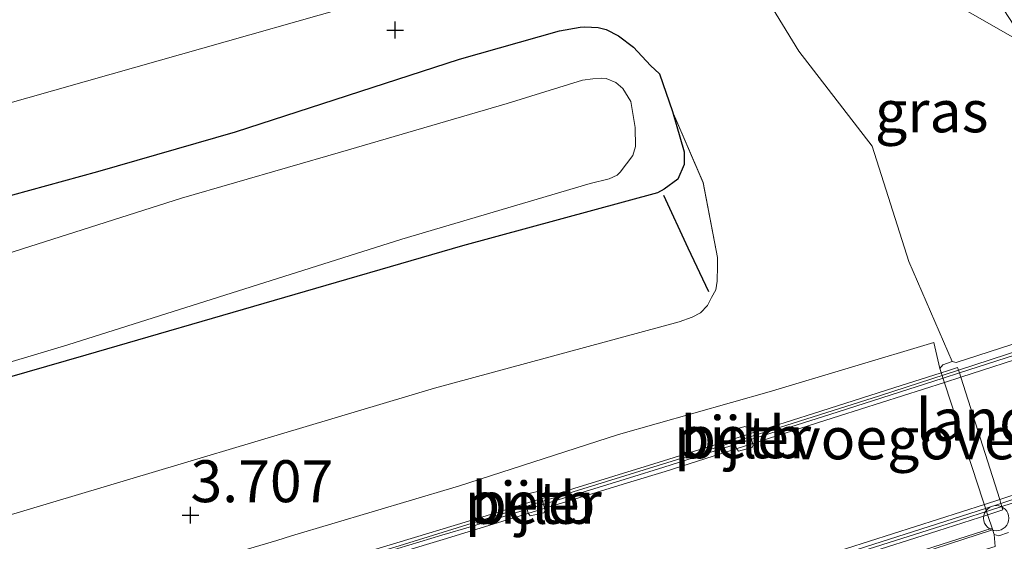
# Model space of a CAD drawing. Units: metres. Extents: x 201061 to 206476, y 487498 to 493751.
# Drawn here: x 202005 to 202064, y 487562 to 487593 of the extents above; entities that cross this region are included whole.
import ezdxf
from ezdxf.enums import TextEntityAlignment as Align

# ---------------------------------------------------------------- set-up
doc = ezdxf.new("R2010")
doc.units = ezdxf.units.M
doc.layers.get('0').update_dxf_attribs({"lineweight": 25})
for name, color, linetype, lineweight in [('B-ME-AL-OVERIG-S-B1', 7, 'Continuous', 18), ('B-ME-GW-KRUINLIJN-L-B1', 93, 'Continuous', 18), ('B-ME-GW-TEENLIJN-L-B1', 93, 'Continuous', 18), ('B-ME-IE-GRASLAND-GV-B6', 93, 'Continuous', 18), ('B-ME-IE-GRONDWERKLIJN-GROND_INGERICHT-GV-B6', 253, 'Continuous', 18), ('B-ME-IE-HULPGEOMETRIE-L-B1', 53, 'Continuous', 18), ('B-ME-KW-BRUG-GV-B7', 173, 'Continuous', 18), ('B-ME-KW-LANDHOOFD-GV-B6', 173, 'Continuous', 18), ('B-ME-KW-LEUNING-L-B1', 8, 'Continuous', 18), ('B-ME-KW-LEUNING-L-B2', 8, 'Continuous', 18), ('B-ME-KW-PIJLER-GV-B6', 173, 'Continuous', 18), ('B-ME-KW-STUW-GV-B6', 173, 'Continuous', 18), ('B-ME-KW-STUW-L-B1', 173, 'Continuous', 18), ('B-ME-KW-VOEGOVERGANG-L-B2', 8, 'Continuous', 18), ('B-ME-OB-BEKLEDING-GV-B6', 253, 'Continuous', 18), ('B-ME-OG-WATER-GV-B6', 153, 'Continuous', 18), ('B-ME-VH-VERH_SOORT-BITUMEN-GV-B6', 8, 'IE-TERREINAFSCHEIDING-NATUURLIJK-HOUTWAL', 18), ('B-ME-VH-VERH_SOORT-BITUMEN-GV-B7', 8, 'Continuous', 18)]:
    doc.layers.add(name, color=color, linetype=linetype, lineweight=lineweight)
for name, color, linetype in [('B-ME-GW-HOOGTEPUNT-S-B1', 10, 'Continuous'), ('B-ME-GW-INSTEEKWATERGANG-L-B1', 10, 'Continuous'), ('B-ME-OG-BREUK-L-B1', 10, 'Continuous')]:
    doc.layers.add(name, color=color, linetype=linetype)
doc.styles.add('NLCS-ISO', font='NLCS-ISO.TTF')
doc.linetypes.add('IE-TERREINAFSCHEIDING-NATUURLIJK-HOUTWAL', pattern='A,7,-1.5,[67,NLCS.SHX,S=0.75,R=45,X=0,Y=0],-1.5,7,-1.5,[70,NLCS.SHX,S=0.75,R=0,X=0,Y=0],-1.5', length=20)

# ---------------------------------------------------------------- blocks, each defined once
blk = doc.blocks.new('d27EZ_FeatureWriter_4_13_FMEBLOCK8')
at = {"layer": 'B-ME-GW-INSTEEKWATERGANG-L-B1'}
blk.add_polyline3d([(340.388, 33.028, 2.667), (357.627, 37.751, 2.614), (365.845, 40.131, 2.625), (379.182, 44.463, 2.635), (385.156, 46.146, 2.593), (386.382, 46.367, 2.562), (386.658, 46.39, 2.604), (387.46, 46.352, 2.604), (387.926, 46.227, 2.604), (388.661, 45.848, 2.625), (389.559, 45.165, 2.667), (390.576, 44.086, 2.73), (391.099, 43.577, 2.772), (391.873, 41.336, 2.91), (392.575, 38.937, 2.888), (392.581, 38.185, 2.709), (392.206, 37.296, 2.403), (391.392, 36.702, 1.855), (390.998, 36.491, 1.813), (379.367, 33.333, 1.686), (356.928, 26.811, 1.697), (330.7, 19.254, 1.676)], dxfattribs=at)
blk = doc.blocks.new('d27EZ_FeatureWriter_4_13_FMEBLOCK18')
at = {"layer": 'B-ME-GW-KRUINLIJN-L-B1'}
blk.add_polyline3d([(41.254, -43.863, 3.008), (52.757, -42.372, 3.024), (90.015, -36.566, 2.921), (118.91, -32.376, 2.91), (156.627, -26.251, 2.978), (189.234, -19.487, 2.978), (223.794, -11.86, 2.91), (257.642, -4.511, 3.046), (285.41, 1.379, 3.229), (319.262, 10.663, 3.16), (350.917, 19.663, 3.149), (376.707, 27.373, 3.058), (391.301, 31.329, 3.309), (392.064, 31.608, 3.309), (392.56, 31.865, 3.309), (392.987, 32.288, 3.309), (393.213, 32.775, 3.309), (393.473, 33.229, 3.297), (393.565, 33.748, 3.274), (393.585, 34.665, 3.252), (393.577, 35.165, 3.217), (392.726, 39.62, 3.217), (390.889, 43.863, 2.91)], dxfattribs=at)
blk = doc.blocks.new('dtb')
blk.add_circle((0, 0), 0.75)
blk = doc.blocks.new('hoogtepunt')
for p, q in [((-0.5, 0), (0.5, 0)), ((0, 0.5), (0, -0.5))]:
    blk.add_line(p, q)
blk = doc.blocks.new('d27EZ_FeatureWriter_4_13_FMEBLOCK22')
at = {"layer": 'B-ME-GW-INSTEEKWATERGANG-L-B1'}
blk.add_polyline3d([(340.388, 33.028, 2.667), (357.627, 37.751, 2.614), (365.845, 40.131, 2.625), (379.182, 44.463, 2.635), (385.156, 46.146, 2.593), (386.382, 46.367, 2.562), (386.658, 46.39, 2.604), (387.46, 46.352, 2.604), (387.926, 46.227, 2.604), (388.661, 45.848, 2.625), (389.559, 45.165, 2.667), (390.576, 44.086, 2.73), (391.099, 43.577, 2.772), (391.873, 41.336, 2.91), (392.575, 38.937, 2.888), (392.581, 38.185, 2.709), (392.206, 37.296, 2.403), (391.392, 36.702, 1.855), (390.998, 36.491, 1.813), (379.367, 33.333, 1.686), (356.928, 26.811, 1.697), (330.7, 19.254, 1.676)], dxfattribs=at)
blk = doc.blocks.new('d27EZ_FeatureWriter_4_13_FMEBLOCK27')
at = {"layer": 'B-ME-GW-KRUINLIJN-L-B1'}
blk.add_polyline3d([(41.254, -43.863, 3.008), (52.757, -42.372, 3.024), (90.015, -36.566, 2.921), (118.91, -32.376, 2.91), (156.627, -26.251, 2.978), (189.234, -19.487, 2.978), (223.794, -11.86, 2.91), (257.642, -4.511, 3.046), (285.41, 1.379, 3.229), (319.262, 10.663, 3.16), (350.917, 19.663, 3.149), (376.707, 27.373, 3.058), (391.301, 31.329, 3.309), (392.064, 31.608, 3.309), (392.56, 31.865, 3.309), (392.987, 32.288, 3.309), (393.213, 32.775, 3.309), (393.473, 33.229, 3.297), (393.565, 33.748, 3.274), (393.585, 34.665, 3.252), (393.577, 35.165, 3.217), (392.726, 39.62, 3.217), (390.889, 43.863, 2.91)], dxfattribs=at)

msp = doc.modelspace()

# ---------------------------------------------------------------- linework, layer by layer
at = {"layer": 'B-ME-GW-TEENLIJN-L-B1'}
msp.add_polyline3d([(202060.5127, 487572.8103, 3.9355), (202057.9337, 487578.787, 3.6008), (202055.7481, 487585.6674, 3.3684), (202051.3795, 487591.3259, 3.0131), (202048.6697, 487595.7576, 2.8392), (202047.4656, 487598.3961, 2.9149), (202045.6751, 487602.7184, 2.8296)], dxfattribs=at)
at = {"layer": 'B-ME-IE-GRASLAND-GV-B6'}
for points in [[(202045.6751, 487602.7184, 2.8296), (202043.1656, 487610.0361, 3.0427), (202041.3037, 487615.871, 3.1219), (202039.3951, 487621.7701, 3.1376), (202038.0006, 487628.7877, 3.188), (202037.0099, 487636.7845, 3.1352), (202040.3983, 487631.8339, 3.6032), (202047.2661, 487620.8524, 4.8563), (202059.0731, 487600.7382, 7.0624), (202064.9502, 487591.6727, 7.1087), (202045.6751, 487602.7184, 2.8296)], [(202072.9073, 487576.7071, 7.1516), (202071.9947, 487576.4103, 7.1466), (202070.5264, 487575.9339, 6.9504), (202068.7855, 487575.369, 6.383), (202067.2094, 487574.8576, 5.9436), (202065.9715, 487574.4559, 5.5827), (202060.7418, 487572.7517, 4.0571), (202060.5127, 487572.8103, 3.9355), (202057.9337, 487578.787, 3.6008), (202055.7481, 487585.6674, 3.3684), (202051.3795, 487591.3259, 3.0131), (202048.6697, 487595.7576, 2.8392), (202047.4656, 487598.3961, 2.9149), (202045.6751, 487602.7184, 2.8296), (202064.9502, 487591.6727, 7.1087), (202068.4466, 487585.0588, 7.1726), (202070.395, 487577.0199, 7.1342), (202072.9073, 487576.7071, 7.1516)], [(202048.6697, 487595.7576, 2.8392), (202051.3795, 487591.3259, 3.0131), (202055.7481, 487585.6674, 3.3684), (202057.9337, 487578.787, 3.6008), (202060.5127, 487572.8103, 3.9355), (202059.9609, 487572.6296, 3.9022), (202059.7716, 487572.4084, 3.88), (202059.4128, 487573.9544, 3.8707), (202049.5988, 487571.0188, 3.8707), (202040.6218, 487568.468, 3.8707), (202031.0825, 487565.3797, 3.8707), (202030.7607, 487565.2802, 3.8707), (202021.1362, 487562.4221, 3.8707), (202020.2681, 487562.1512, 3.8707), (202010.6744, 487559.3327, 3.8707), (202009.8387, 487559.0872, 3.8707), (202000.2247, 487556.3386, 3.8707), (201996.7871, 487555.3558, 3.8707), (201987.1785, 487552.5883, 3.8707), (201986.0987, 487552.2773, 3.8707), (201976.4592, 487549.6194, 3.8707), (201974.3991, 487549.0513, 3.8707), (201964.7785, 487546.3259, 3.8707)], [(202048.6697, 487595.7576, 2.8392), (202051.3795, 487591.3259, 3.0131), (202055.7481, 487585.6674, 3.3684), (202057.9337, 487578.787, 3.6008), (202060.5127, 487572.8103, 3.9355), (202059.9609, 487572.6296, 3.9022), (202059.7716, 487572.4084, 3.88), (202059.4128, 487573.9544, 3.8707), (202049.5988, 487571.0188, 3.8707), (202040.6218, 487568.468, 3.8707), (202031.0825, 487565.3797, 3.8707), (202030.7607, 487565.2802, 3.8707), (202021.1362, 487562.4221, 3.8707), (202020.2681, 487562.1512, 3.8707), (202010.6744, 487559.3327, 3.8707), (202009.8387, 487559.0872, 3.8707), (202000.2247, 487556.3386, 3.8707), (201996.7871, 487555.3558, 3.8707), (201987.1785, 487552.5883, 3.8707), (201986.0987, 487552.2773, 3.8707), (201976.4592, 487549.6194, 3.8707), (201974.3991, 487549.0513, 3.8707), (201964.7785, 487546.3259, 3.8707)], [(201966.1645, 487577.2339, 2.7981), (201988.8904, 487583.8459, 2.7023), (202010.3812, 487589.949, 2.7861), (202029.7104, 487595.4591, 2.7502)], [(201966.1645, 487577.2339, 2.7981), (201988.8904, 487583.8459, 2.7023), (202010.3812, 487589.949, 2.7861), (202029.7104, 487595.4591, 2.7502)], [(201992.348, 487579.4186, 2.6671), (202009.5862, 487584.1411, 2.6143), (202017.8043, 487586.5215, 2.6249), (202031.1413, 487590.8531, 2.6354), (202037.1152, 487592.5366, 2.5932), (202038.3411, 487592.7571, 2.5616), (202038.6177, 487592.7806, 2.6038), (202039.4198, 487592.7423, 2.6038), (202039.8856, 487592.6173, 2.6038), (202040.6206, 487592.2381, 2.6249), (202041.5185, 487591.5557, 2.6671), (202042.5358, 487590.4762, 2.7303), (202043.0589, 487589.9677, 2.7725), (202043.8327, 487587.7259, 2.9096), (202044.5341, 487585.3278, 2.8885), (202044.5406, 487584.5751, 2.7092), (202044.166, 487583.6862, 2.4034), (202043.3515, 487583.0925, 1.8551), (202042.9571, 487582.8808, 1.8129), (202031.3266, 487579.7233, 1.6864), (202008.888, 487573.2012, 1.6969), (201982.6594, 487565.6446, 1.6758)], [(201992.348, 487579.4186, 2.6671), (202009.5862, 487584.1411, 2.6143), (202017.8043, 487586.5215, 2.6249), (202031.1413, 487590.8531, 2.6354), (202037.1152, 487592.5366, 2.5932), (202038.3411, 487592.7571, 2.5616), (202038.6177, 487592.7806, 2.6038), (202039.4198, 487592.7423, 2.6038), (202039.8856, 487592.6173, 2.6038), (202040.6206, 487592.2381, 2.6249), (202041.5185, 487591.5557, 2.6671), (202042.5358, 487590.4762, 2.7303), (202043.0589, 487589.9677, 2.7725), (202043.8327, 487587.7259, 2.9096), (202044.5341, 487585.3278, 2.8885), (202044.5406, 487584.5751, 2.7092), (202044.166, 487583.6862, 2.4034), (202043.3515, 487583.0925, 1.8551), (202042.9571, 487582.8808, 1.8129), (202031.3266, 487579.7233, 1.6864), (202008.888, 487573.2012, 1.6969), (201982.6594, 487565.6446, 1.6758)], [(202003.8615, 487563.5255, 3.149), (202029.6516, 487571.236, 3.0578), (202044.2456, 487575.1921, 3.3086), (202045.0082, 487575.4705, 3.3086), (202045.5044, 487575.7281, 3.3086), (202045.9315, 487576.1513, 3.3086), (202046.1575, 487576.6382, 3.3086), (202046.4173, 487577.0923, 3.2972), (202046.5095, 487577.6105, 3.2744), (202046.5289, 487578.5277, 3.2516), (202046.5213, 487579.0278, 3.2174), (202045.67, 487583.4827, 3.2174), (202043.8327, 487587.7259, 2.9096), (202043.0589, 487589.9677, 2.7725), (202042.5358, 487590.4762, 2.7303), (202041.5185, 487591.5557, 2.6671), (202040.6206, 487592.2381, 2.6249), (202039.8856, 487592.6173, 2.6038), (202039.4198, 487592.7423, 2.6038), (202038.6177, 487592.7806, 2.6038), (202038.3411, 487592.7571, 2.5616), (202037.1152, 487592.5366, 2.5932), (202031.1413, 487590.8531, 2.6354), (202017.8043, 487586.5215, 2.6249), (202009.5862, 487584.1411, 2.6143), (201992.348, 487579.4186, 2.6671)], [(202003.8615, 487563.5255, 3.149), (202029.6516, 487571.236, 3.0578), (202044.2456, 487575.1921, 3.3086), (202045.0082, 487575.4705, 3.3086), (202045.5044, 487575.7281, 3.3086), (202045.9315, 487576.1513, 3.3086), (202046.1575, 487576.6382, 3.3086), (202046.4173, 487577.0923, 3.2972), (202046.5095, 487577.6105, 3.2744), (202046.5289, 487578.5277, 3.2516), (202046.5213, 487579.0278, 3.2174), (202045.67, 487583.4827, 3.2174), (202043.8327, 487587.7259, 2.9096), (202043.0589, 487589.9677, 2.7725), (202042.5358, 487590.4762, 2.7303), (202041.5185, 487591.5557, 2.6671), (202040.6206, 487592.2381, 2.6249), (202039.8856, 487592.6173, 2.6038), (202039.4198, 487592.7423, 2.6038), (202038.6177, 487592.7806, 2.6038), (202038.3411, 487592.7571, 2.5616), (202037.1152, 487592.5366, 2.5932), (202031.1413, 487590.8531, 2.6354), (202017.8043, 487586.5215, 2.6249), (202009.5862, 487584.1411, 2.6143), (201992.348, 487579.4186, 2.6671)], [(201991.4866, 487568.9294, 1.106), (202007.8069, 487573.8067, 1.106), (202027.7091, 487580.1188, 1.106), (202038.9366, 487583.4323, 1.106), (202040.0607, 487583.7198, 1.106), (202040.5358, 487583.9318, 1.106), (202040.7288, 487584.1073, 1.106), (202041.4783, 487585.1058, 1.106), (202041.6469, 487585.6345, 1.106), (202041.614, 487586.7659, 1.106), (202041.3565, 487588.3155, 1.106), (202040.8809, 487589.0943, 1.106), (202040.4742, 487589.4505, 1.106), (202039.8869, 487589.6882, 1.106), (202039.6315, 487589.7091, 1.106), (202039.0949, 487589.6651, 1.106), (202038.4884, 487589.5909, 1.106), (202033.9852, 487588.2, 1.106), (202024.0622, 487585.2925, 1.106), (202014.5873, 487582.5537, 1.106), (202004.1809, 487579.2357, 1.106)], [(201991.4866, 487568.9294, 1.106), (202007.8069, 487573.8067, 1.106), (202027.7091, 487580.1188, 1.106), (202038.9366, 487583.4323, 1.106), (202040.0607, 487583.7198, 1.106), (202040.5358, 487583.9318, 1.106), (202040.7288, 487584.1073, 1.106), (202041.4783, 487585.1058, 1.106), (202041.6469, 487585.6345, 1.106), (202041.614, 487586.7659, 1.106), (202041.3565, 487588.3155, 1.106), (202040.8809, 487589.0943, 1.106), (202040.4742, 487589.4505, 1.106), (202039.8869, 487589.6882, 1.106), (202039.6315, 487589.7091, 1.106), (202039.0949, 487589.6651, 1.106), (202038.4884, 487589.5909, 1.106), (202033.9852, 487588.2, 1.106), (202024.0622, 487585.2925, 1.106), (202014.5873, 487582.5537, 1.106), (202004.1809, 487579.2357, 1.106)], [(201954.0184, 487557.8791, 1.5915), (201982.6594, 487565.6446, 1.6758), (202008.888, 487573.2012, 1.6969), (202031.3266, 487579.7233, 1.6864), (202042.9571, 487582.8808, 1.8129), (202043.3515, 487583.0925, 1.8551), (202044.166, 487583.6862, 2.4034), (202044.5406, 487584.5751, 2.7092), (202044.5341, 487585.3278, 2.8885), (202043.8327, 487587.7259, 2.9096), (202045.67, 487583.4827, 3.2174), (202046.5213, 487579.0278, 3.2174), (202046.5289, 487578.5277, 3.2516), (202046.5095, 487577.6105, 3.2744), (202046.4173, 487577.0923, 3.2972), (202046.1575, 487576.6382, 3.3086), (202045.9315, 487576.1513, 3.3086), (202045.5044, 487575.7281, 3.3086), (202045.0082, 487575.4705, 3.3086), (202044.2456, 487575.1921, 3.3086), (202029.6516, 487571.236, 3.0578), (202003.8615, 487563.5255, 3.149), (201972.206, 487554.5256, 3.1604), (201938.3543, 487545.2422, 3.2288)], [(201954.0184, 487557.8791, 1.5915), (201982.6594, 487565.6446, 1.6758), (202008.888, 487573.2012, 1.6969), (202031.3266, 487579.7233, 1.6864), (202042.9571, 487582.8808, 1.8129), (202043.3515, 487583.0925, 1.8551), (202044.166, 487583.6862, 2.4034), (202044.5406, 487584.5751, 2.7092), (202044.5341, 487585.3278, 2.8885), (202043.8327, 487587.7259, 2.9096), (202045.67, 487583.4827, 3.2174), (202046.5213, 487579.0278, 3.2174), (202046.5289, 487578.5277, 3.2516), (202046.5095, 487577.6105, 3.2744), (202046.4173, 487577.0923, 3.2972), (202046.1575, 487576.6382, 3.3086), (202045.9315, 487576.1513, 3.3086), (202045.5044, 487575.7281, 3.3086), (202045.0082, 487575.4705, 3.3086), (202044.2456, 487575.1921, 3.3086), (202029.6516, 487571.236, 3.0578), (202003.8615, 487563.5255, 3.149), (201972.206, 487554.5256, 3.1604), (201938.3543, 487545.2422, 3.2288)]]:
    msp.add_polyline3d(points, dxfattribs=at)
at = {"layer": 'B-ME-IE-GRONDWERKLIJN-GROND_INGERICHT-GV-B6'}
msp.add_polyline3d([(201845.4104, 487632.6915, 2.822), (201894.3652, 487625.3645, 2.822), (201943.3199, 487618.0376, 2.822), (201992.2747, 487610.7107, 2.822), (202038.7569, 487603.7538, 2.822), (202039.3667, 487599.3344, 2.822), (202039.3543, 487599.0016, 2.81), (202039.3034, 487598.8958, 2.81), (202039.2002, 487598.7717, 2.81), (202029.7104, 487595.4591, 2.7502), (202010.3812, 487589.949, 2.7861), (201988.8904, 487583.8459, 2.7023), (201966.1645, 487577.2339, 2.7981), (201946.0958, 487572.0101, 2.7861), (201918.1121, 487564.9815, 2.7621), (201892.3514, 487558.8875, 2.834), (201860.896, 487551.9153, 2.7981), (201835.9626, 487546.4782, 2.7621)], dxfattribs=at)
at = {"layer": 'B-ME-IE-HULPGEOMETRIE-L-B1'}
msp.add_polyline3d([(202091.4241, 487557.0976, 4.5188), (202091.2736, 487559.654, 4.7487), (202079.6856, 487556.779, 4.443), (202072.3211, 487558.0937, 4.4148), (202075.8964, 487567.6755, 7.144), (202076.3074, 487568.547, 7.23), (202076.4992, 487569.1677, 7.224), (202075.6862, 487576.4589, 7.203), (202070.1901, 487584.7351, 7.168), (202064.9502, 487591.6727, 7.1087), (202045.6751, 487602.7184, 2.8296), (202038.7569, 487603.7538, 2.822), (201992.2747, 487610.7107, 2.822), (201943.3199, 487618.0376, 2.822), (201894.3652, 487625.3645, 2.822), (201845.4104, 487632.6915, 2.822), (201796.4557, 487640.0184, 2.822), (201774.2703, 487643.3388, 2.53), (201773.135, 487642.7992, 1.5299), (201772.2362, 487643.3157, 1.5347), (201771.8748, 487643.9113, 2.5432), (201724.9135, 487656.0308, 2.5432), (201676.9838, 487668.4002, 2.5432)], dxfattribs=at)
at = {"layer": 'B-ME-KW-BRUG-GV-B7'}
msp.add_polyline3d([(202023.6638, 487560.8762, 7.696), (202028.4578, 487562.3318, 7.6858), (202033.1912, 487563.7659, 7.6379), (202035.0872, 487564.353, 7.6277), (202036.0669, 487564.6564, 7.6224), (202037.9641, 487565.2439, 7.6121), (202042.7249, 487566.7209, 7.594), (202047.5147, 487568.2113, 7.5459), (202047.5818, 487568.2322, 7.5452), (202048.4901, 487568.522, 7.5428), (202052.2449, 487569.72, 7.533), (202057.0388, 487571.2458, 7.4871), (202059.8569, 487572.1477, 7.4), (202060.2271, 487572.2662, 7.4621), (202060.8327, 487572.4601, 7.3382), (202060.9361, 487572.1355, 7.3387), (202061.0151, 487571.8872, 7.3391), (202063.3411, 487564.5818, 7.3382), (202063.4167, 487564.3447, 7.3377), (202063.5361, 487563.9696, 7.337), (202062.6272, 487563.6776, 7.45), (202059.6509, 487562.7215, 7.4944), (202054.8988, 487561.2084, 7.5287)], dxfattribs=at)
msp.add_polyline3d([(202023.6638, 487560.8762, 7.696), (202028.4578, 487562.3318, 7.6858), (202033.1912, 487563.7659, 7.6379), (202035.0872, 487564.353, 7.6277), (202036.0669, 487564.6564, 7.6224), (202037.9641, 487565.2439, 7.6121), (202042.7249, 487566.7209, 7.594), (202047.5147, 487568.2113, 7.5459), (202047.5818, 487568.2322, 7.5452), (202048.4901, 487568.522, 7.5428), (202052.2449, 487569.72, 7.533), (202057.0388, 487571.2458, 7.4871), (202059.8569, 487572.1477, 7.4), (202060.2271, 487572.2662, 7.4621), (202060.8327, 487572.4601, 7.3382), (202060.9361, 487572.1355, 7.3387), (202061.0151, 487571.8872, 7.3391), (202063.3411, 487564.5818, 7.3382), (202063.4167, 487564.3447, 7.3377), (202063.5361, 487563.9696, 7.337), (202062.6272, 487563.6776, 7.45), (202059.6509, 487562.7215, 7.4944), (202054.8988, 487561.2084, 7.5287)], dxfattribs=at)
at = {"layer": 'B-ME-KW-LANDHOOFD-GV-B6'}
for points in [[(202073.1228, 487576.0642, 7.2363), (202060.9361, 487572.1355, 7.3387), (202061.0151, 487571.8872, 7.3391)], [(202063.8728, 487562.6275, 4.6301), (202063.2893, 487562.4274, 4.6355), (202063.0101, 487562.507, 4.6172), (202062.886, 487562.8864, 4.6178), (202062.6575, 487563.5849, 4.554), (202059.7716, 487572.4084, 3.88), (202059.9609, 487572.6296, 3.9022), (202060.5127, 487572.8103, 3.9355), (202060.7418, 487572.7517, 4.0571), (202065.9715, 487574.4559, 5.5827)], [(202061.0151, 487571.8872, 7.3391), (202063.3411, 487564.5818, 7.3382), (202063.4167, 487564.3447, 7.3377), (202069.2164, 487566.2669, 7.2579)]]:
    msp.add_polyline3d(points, dxfattribs=at)
at = {"layer": 'B-ME-KW-LEUNING-L-B1'}
for points in [[(202060.8825, 487572.3037, 7.2897), (202065.6883, 487573.8808, 7.2397), (202072.9389, 487576.2785, 7.3123)], [(202063.4708, 487564.1749, 7.3788), (202068.4184, 487565.7688, 7.36), (202075.6544, 487568.1608, 7.3436)]]:
    msp.add_polyline3d(points, dxfattribs=at)
at = {"layer": 'B-ME-KW-LEUNING-L-B2'}
for points in [[(201843.3877, 487515.4063, 8.2959), (201853.1832, 487517.4178, 8.2688), (201862.9673, 487519.4769, 8.2402), (201872.7454, 487521.5698, 8.2105), (201882.5129, 487523.7161, 8.1792), (201892.2688, 487525.9116, 8.1462), (201902.0124, 487528.1642, 8.1113), (201911.7399, 487530.4632, 8.075), (201921.4527, 487532.8425, 8.0361), (201931.1647, 487535.2291, 7.9969), (201950.544, 487540.172, 7.9131), (201960.2256, 487542.6757, 7.8701), (201969.8674, 487545.3092, 7.8229), (201979.5106, 487547.959, 7.7752), (201989.1452, 487550.6394, 7.7265), (201998.7667, 487553.3645, 7.6764), (202008.3775, 487556.1294, 7.625), (202017.9683, 487558.9608, 7.5714), (202027.5485, 487561.829, 7.5166), (202037.098, 487564.7929, 7.4587), (202046.6497, 487567.7547, 7.4008), (202056.1857, 487570.7653, 7.3482), (202060.8825, 487572.3037, 7.2897)], [(201843.3877, 487515.4063, 8.2959), (201853.1832, 487517.4178, 8.2688), (201862.9673, 487519.4769, 8.2402), (201872.7454, 487521.5698, 8.2105), (201882.5129, 487523.7161, 8.1792), (201892.2688, 487525.9116, 8.1462), (201902.0124, 487528.1642, 8.1113), (201911.7399, 487530.4632, 8.075), (201921.4527, 487532.8425, 8.0361), (201931.1647, 487535.2291, 7.9969), (201950.544, 487540.172, 7.9131), (201960.2256, 487542.6757, 7.8701), (201969.8674, 487545.3092, 7.8229), (201979.5106, 487547.959, 7.7752), (201989.1452, 487550.6394, 7.7265), (201998.7667, 487553.3645, 7.6764), (202008.3775, 487556.1294, 7.625), (202017.9683, 487558.9608, 7.5714), (202027.5485, 487561.829, 7.5166), (202037.098, 487564.7929, 7.4587), (202046.6497, 487567.7547, 7.4008), (202056.1857, 487570.7653, 7.3482), (202060.8825, 487572.3037, 7.2897)], [(202002.8635, 487545.6993, 7.7263), (202012.4642, 487548.4972, 7.6736), (202012.6967, 487548.5655, 7.6723), (202013.6697, 487548.8512, 7.6669), (202022.0637, 487551.3154, 7.6203), (202025.2136, 487552.27, 7.6018), (202026.1843, 487552.5641, 7.5961), (202031.6343, 487554.2154, 7.5642), (202037.7026, 487556.0765, 7.528), (202038.6723, 487556.3739, 7.5222), (202041.1945, 487557.1475, 7.5071), (202049.1989, 487559.6337, 7.4583), (202050.1962, 487559.9499, 7.452), (202051.1629, 487560.2564, 7.4459), (202060.2765, 487563.1458, 7.391), (202063.4708, 487564.1749, 7.3788)], [(202002.8635, 487545.6993, 7.7263), (202012.4642, 487548.4972, 7.6736), (202012.6967, 487548.5655, 7.6723), (202013.6697, 487548.8512, 7.6669), (202022.0637, 487551.3154, 7.6203), (202025.2136, 487552.27, 7.6018), (202026.1843, 487552.5641, 7.5961), (202031.6343, 487554.2154, 7.5642), (202037.7026, 487556.0765, 7.528), (202038.6723, 487556.3739, 7.5222), (202041.1945, 487557.1475, 7.5071), (202049.1989, 487559.6337, 7.4583), (202050.1962, 487559.9499, 7.452), (202051.1629, 487560.2564, 7.4459), (202060.2765, 487563.1458, 7.391), (202063.4708, 487564.1749, 7.3788)]]:
    msp.add_polyline3d(points, dxfattribs=at)
at = {"layer": 'B-ME-KW-PIJLER-GV-B6'}
for points in [[(202048.1457, 487568.9472, 3.8599), (202048.3332, 487568.871, 3.8585), (202048.6567, 487567.8304, 3.8577), (202048.5834, 487567.6878, 3.858), (202047.7766, 487567.479, 3.8581), (202047.6549, 487567.6334, 3.8354), (202047.3747, 487568.5559, 3.8585), (202047.477, 487568.7529, 3.8585), (202048.1457, 487568.9472, 3.8599)], [(202035.0046, 487564.717, 3.8072), (202035.1168, 487564.9085, 3.8072), (202035.7946, 487565.0682, 3.8086), (202035.978, 487564.9825, 3.8072), (202036.2476, 487563.9267, 3.8064), (202036.1672, 487563.788, 3.8067), (202035.3507, 487563.6208, 3.8068), (202035.2371, 487563.7813, 3.7841), (202035.0046, 487564.717, 3.8072)]]:
    msp.add_polyline3d(points, dxfattribs=at)
at = {"layer": 'B-ME-KW-STUW-GV-B6'}
msp.add_polyline3d([(202051.403, 487559.2105, 4.6178), (202062.886, 487562.8864, 4.6178), (202063.0101, 487562.507, 4.6172), (202063.0771, 487561.7972, 4.627)], dxfattribs=at)
msp.add_polyline3d([(202051.403, 487559.2105, 4.6178), (202062.886, 487562.8864, 4.6178), (202063.0101, 487562.507, 4.6172), (202063.0771, 487561.7972, 4.627)], dxfattribs=at)
at = {"layer": 'B-ME-KW-STUW-L-B1'}
msp.add_line((202051.4485, 487559.0705, 5.7), (202062.921, 487562.7794, 5.7023), dxfattribs=at)
at = {"layer": 'B-ME-KW-VOEGOVERGANG-L-B2'}
msp.add_polyline3d([(202063.4167, 487564.3447, 7.3377), (202063.3411, 487564.5818, 7.3382), (202061.0151, 487571.8872, 7.3391), (202060.9361, 487572.1355, 7.3387)], dxfattribs=at)
at = {"layer": 'B-ME-OB-BEKLEDING-GV-B6'}
for points in [[(202010.6744, 487559.3327, 3.8707), (202020.2681, 487562.1512, 3.8707), (202021.1362, 487562.4221, 3.8707), (202030.7607, 487565.2802, 3.8707), (202031.0825, 487565.3797, 3.8707), (202040.6218, 487568.468, 3.8707), (202049.5988, 487571.0188, 3.8707), (202059.4128, 487573.9544, 3.8707), (202059.7716, 487572.4084, 3.88), (202062.6575, 487563.5849, 4.554), (202062.886, 487562.8864, 4.6178), (202051.403, 487559.2105, 4.6178)], [(202010.6744, 487559.3327, 3.8707), (202020.2681, 487562.1512, 3.8707), (202021.1362, 487562.4221, 3.8707), (202030.7607, 487565.2802, 3.8707), (202031.0825, 487565.3797, 3.8707), (202040.6218, 487568.468, 3.8707), (202049.5988, 487571.0188, 3.8707), (202059.4128, 487573.9544, 3.8707), (202059.7716, 487572.4084, 3.88), (202062.6575, 487563.5849, 4.554), (202062.886, 487562.8864, 4.6178), (202051.403, 487559.2105, 4.6178)], [(202048.1457, 487568.9472, 3.8599), (202047.477, 487568.7529, 3.8585), (202047.3747, 487568.5559, 3.8585), (202047.6549, 487567.6334, 3.8354), (202047.7766, 487567.479, 3.8581), (202048.5834, 487567.6878, 3.858), (202048.6567, 487567.8304, 3.8577), (202048.3332, 487568.871, 3.8585), (202048.1457, 487568.9472, 3.8599)], [(202048.1457, 487568.9472, 3.8599), (202047.477, 487568.7529, 3.8585), (202047.3747, 487568.5559, 3.8585), (202047.6549, 487567.6334, 3.8354), (202047.7766, 487567.479, 3.8581), (202048.5834, 487567.6878, 3.858), (202048.6567, 487567.8304, 3.8577), (202048.3332, 487568.871, 3.8585), (202048.1457, 487568.9472, 3.8599)], [(202035.0046, 487564.717, 3.8072), (202035.2371, 487563.7813, 3.7841), (202035.3507, 487563.6208, 3.8068), (202036.1672, 487563.788, 3.8067), (202036.2476, 487563.9267, 3.8064), (202035.978, 487564.9825, 3.8072), (202035.7946, 487565.0682, 3.8086), (202035.1168, 487564.9085, 3.8072), (202035.0046, 487564.717, 3.8072)], [(202035.0046, 487564.717, 3.8072), (202035.2371, 487563.7813, 3.7841), (202035.3507, 487563.6208, 3.8068), (202036.1672, 487563.788, 3.8067), (202036.2476, 487563.9267, 3.8064), (202035.978, 487564.9825, 3.8072), (202035.7946, 487565.0682, 3.8086), (202035.1168, 487564.9085, 3.8072), (202035.0046, 487564.717, 3.8072)]]:
    msp.add_polyline3d(points, dxfattribs=at)
at = {"layer": 'B-ME-OG-BREUK-L-B1'}
msp.add_polyline3d([(202043.3135, 487582.7391, 1.8169), (202044.7651, 487579.594, 2.4188), (202045.9812, 487576.9915, 3.1712)], dxfattribs=at)
at = {"layer": 'B-ME-OG-WATER-GV-B6'}
msp.add_polyline3d([(202004.1809, 487579.2357, 1.106), (202014.5873, 487582.5537, 1.106), (202024.0622, 487585.2925, 1.106), (202033.9852, 487588.2, 1.106), (202038.4884, 487589.5909, 1.106), (202039.0949, 487589.6651, 1.106), (202039.6315, 487589.7091, 1.106), (202039.8869, 487589.6882, 1.106), (202040.4742, 487589.4505, 1.106), (202040.8809, 487589.0943, 1.106), (202041.3565, 487588.3155, 1.106), (202041.614, 487586.7659, 1.106), (202041.6469, 487585.6345, 1.106), (202041.4783, 487585.1058, 1.106), (202040.7288, 487584.1073, 1.106), (202040.5358, 487583.9318, 1.106), (202040.0607, 487583.7198, 1.106), (202038.9366, 487583.4323, 1.106), (202027.7091, 487580.1188, 1.106), (202007.8069, 487573.8067, 1.106), (201991.4866, 487568.9294, 1.106)], dxfattribs=at)
msp.add_polyline3d([(202004.1809, 487579.2357, 1.106), (202014.5873, 487582.5537, 1.106), (202024.0622, 487585.2925, 1.106), (202033.9852, 487588.2, 1.106), (202038.4884, 487589.5909, 1.106), (202039.0949, 487589.6651, 1.106), (202039.6315, 487589.7091, 1.106), (202039.8869, 487589.6882, 1.106), (202040.4742, 487589.4505, 1.106), (202040.8809, 487589.0943, 1.106), (202041.3565, 487588.3155, 1.106), (202041.614, 487586.7659, 1.106), (202041.6469, 487585.6345, 1.106), (202041.4783, 487585.1058, 1.106), (202040.7288, 487584.1073, 1.106), (202040.5358, 487583.9318, 1.106), (202040.0607, 487583.7198, 1.106), (202038.9366, 487583.4323, 1.106), (202027.7091, 487580.1188, 1.106), (202007.8069, 487573.8067, 1.106), (201991.4866, 487568.9294, 1.106)], dxfattribs=at)
at = {"layer": 'B-ME-VH-VERH_SOORT-BITUMEN-GV-B6'}
for points in [[(202075.6862, 487576.4589, 7.203), (202076.4992, 487569.1677, 7.224), (202076.1145, 487568.8997, 7.22), (202075.6718, 487568.7139, 7.2172), (202075.5994, 487568.6879, 7.218), (202075.5144, 487568.6573, 7.2248), (202073.2082, 487567.8268, 7.2417), (202072.8403, 487567.7059, 7.2463), (202063.3411, 487564.5818, 7.3382), (202061.0151, 487571.8872, 7.3391), (202065.4567, 487573.317, 7.2907), (202073.2256, 487575.7513, 7.2269), (202073.3101, 487575.7778, 7.2204), (202075.6862, 487576.4589, 7.203)], [(202061.0151, 487571.8872, 7.3391), (202060.9361, 487572.1355, 7.3387), (202073.1228, 487576.0642, 7.2363), (202073.2082, 487576.0907, 7.2182), (202073.3101, 487575.7778, 7.2204), (202073.2256, 487575.7513, 7.2269), (202065.4567, 487573.317, 7.2907), (202061.0151, 487571.8872, 7.3391)], [(202075.6198, 487568.3556, 7.2181), (202069.2164, 487566.2669, 7.2579), (202063.4167, 487564.3447, 7.3377), (202063.3411, 487564.5818, 7.3382), (202072.8403, 487567.7059, 7.2463), (202073.2082, 487567.8268, 7.2417), (202075.5144, 487568.6573, 7.2248), (202075.6198, 487568.3556, 7.2181)], [(201962.9953, 487532.26, 4.6191), (201970.4054, 487534.2976, 4.6148), (201979.3299, 487536.6829, 4.6204), (201994.0058, 487540.8917, 4.6138), (202002.1093, 487543.1233, 4.6184), (202011.096, 487545.8386, 4.6143), (202017.6059, 487547.7758, 4.6176), (202026.4846, 487550.3432, 4.6183), (202035.8133, 487553.2945, 4.6187), (202043.9832, 487555.834, 4.6117), (202049.2284, 487557.5434, 4.6151), (202051.9085, 487558.2988, 4.6162), (202054.8825, 487559.1487, 4.6173), (202058.259, 487560.3171, 4.6146), (202063.0771, 487561.7972, 4.627), (202063.0101, 487562.507, 4.6172), (202063.2893, 487562.4274, 4.6355), (202063.8728, 487562.6275, 4.6301)], [(201962.9953, 487532.26, 4.6191), (201970.4054, 487534.2976, 4.6148), (201979.3299, 487536.6829, 4.6204), (201994.0058, 487540.8917, 4.6138), (202002.1093, 487543.1233, 4.6184), (202011.096, 487545.8386, 4.6143), (202017.6059, 487547.7758, 4.6176), (202026.4846, 487550.3432, 4.6183), (202035.8133, 487553.2945, 4.6187), (202043.9832, 487555.834, 4.6117), (202049.2284, 487557.5434, 4.6151), (202051.9085, 487558.2988, 4.6162), (202054.8825, 487559.1487, 4.6173), (202058.259, 487560.3171, 4.6146), (202063.0771, 487561.7972, 4.627), (202063.0101, 487562.507, 4.6172), (202063.2893, 487562.4274, 4.6355), (202063.8728, 487562.6275, 4.6301)]]:
    msp.add_polyline3d(points, dxfattribs=at)
at = {"layer": 'B-ME-VH-VERH_SOORT-BITUMEN-GV-B7'}
for points in [[(202023.541, 487560.486, 7.5407), (202030.1033, 487562.4609, 7.5046), (202031.8556, 487562.9882, 7.495), (202035.3764, 487564.0708, 7.475), (202035.9928, 487564.2603, 7.4715), (202041.289, 487565.8888, 7.4413), (202043.3187, 487566.5131, 7.4297), (202047.7574, 487567.9267, 7.403), (202048.4591, 487568.1502, 7.3988), (202052.8451, 487569.5469, 7.3723), (202053.7224, 487569.8264, 7.3671), (202059.9631, 487571.824, 7.329), (202060.9361, 487572.1355, 7.3387), (202061.0151, 487571.8872, 7.3391), (202060.0437, 487571.5764, 7.339), (202053.8024, 487569.5787, 7.3889), (202052.9249, 487569.2993, 7.3958), (202043.3975, 487566.2655, 7.4659), (202041.3669, 487565.6411, 7.4784), (202031.933, 487562.7401, 7.5292), (202030.1801, 487562.2125, 7.5358), (202020.8054, 487559.391, 7.579)], [(202023.541, 487560.486, 7.5407), (202030.1033, 487562.4609, 7.5046), (202031.8556, 487562.9882, 7.495), (202035.3764, 487564.0708, 7.475), (202035.9928, 487564.2603, 7.4715), (202041.289, 487565.8888, 7.4413), (202043.3187, 487566.5131, 7.4297), (202047.7574, 487567.9267, 7.403), (202048.4591, 487568.1502, 7.3988), (202052.8451, 487569.5469, 7.3723), (202053.7224, 487569.8264, 7.3671), (202059.9631, 487571.824, 7.329), (202060.9361, 487572.1355, 7.3387), (202061.0151, 487571.8872, 7.3391), (202060.0437, 487571.5764, 7.339), (202053.8024, 487569.5787, 7.3889), (202052.9249, 487569.2993, 7.3958), (202043.3975, 487566.2655, 7.4659), (202041.3669, 487565.6411, 7.4784), (202031.933, 487562.7401, 7.5292), (202030.1801, 487562.2125, 7.5358), (202020.8054, 487559.391, 7.579)], [(202020.8054, 487559.391, 7.579), (202030.1801, 487562.2125, 7.5358), (202031.933, 487562.7401, 7.5292), (202041.3669, 487565.6411, 7.4784), (202043.3975, 487566.2655, 7.4659), (202052.9249, 487569.2993, 7.3958), (202053.8024, 487569.5787, 7.3889), (202060.0437, 487571.5764, 7.339), (202061.0151, 487571.8872, 7.3391), (202063.3411, 487564.5818, 7.3382), (202062.4267, 487564.2904, 7.338), (202052.8433, 487561.2304, 7.4122)], [(202020.8054, 487559.391, 7.579), (202030.1801, 487562.2125, 7.5358), (202031.933, 487562.7401, 7.5292), (202041.3669, 487565.6411, 7.4784), (202043.3975, 487566.2655, 7.4659), (202052.9249, 487569.2993, 7.3958), (202053.8024, 487569.5787, 7.3889), (202060.0437, 487571.5764, 7.339), (202061.0151, 487571.8872, 7.3391), (202063.3411, 487564.5818, 7.3382), (202062.4267, 487564.2904, 7.338), (202052.8433, 487561.2304, 7.4122)], [(202052.8433, 487561.2304, 7.4122), (202062.4267, 487564.2904, 7.338), (202063.3411, 487564.5818, 7.3382), (202063.4167, 487564.3447, 7.3377), (202062.5046, 487564.0523, 7.319), (202052.9184, 487560.9919, 7.3827)], [(202052.8433, 487561.2304, 7.4122), (202062.4267, 487564.2904, 7.338), (202063.3411, 487564.5818, 7.3382), (202063.4167, 487564.3447, 7.3377), (202062.5046, 487564.0523, 7.319), (202052.9184, 487560.9919, 7.3827)]]:
    msp.add_polyline3d(points, dxfattribs=at)

# ---------------------------------------------------------------- block references
at = {"layer": 'B-ME-AL-OVERIG-S-B1', "rotation": 90}
msp.add_blockref('dtb', (202063.1351, 487563.4777, 8.2763), dxfattribs=at)
at = {"layer": 'B-ME-GW-HOOGTEPUNT-S-B1', "rotation": 90}
for p in [(202027.3186, 487592.5828, 2.823), (202027.3186, 487592.5828, 2.823), (202015.1169, 487563.6504, 3.707), (202015.1169, 487563.6504, 3.707)]:
    msp.add_blockref('hoogtepunt', p, dxfattribs=at)
at = {"layer": 'B-ME-GW-INSTEEKWATERGANG-L-B1'}
for name in ['d27EZ_FeatureWriter_4_13_FMEBLOCK8', 'd27EZ_FeatureWriter_4_13_FMEBLOCK22']:
    msp.add_blockref(name, (201651.9595, 487546.3903), dxfattribs=at)
at = {"layer": 'B-ME-GW-KRUINLIJN-L-B1'}
for name in ['d27EZ_FeatureWriter_4_13_FMEBLOCK18', 'd27EZ_FeatureWriter_4_13_FMEBLOCK27']:
    msp.add_blockref(name, (201652.9441, 487543.863), dxfattribs=at)

# ---------------------------------------------------------------- texts
at = {"layer": 'B-ME-GW-HOOGTEPUNT-S-B1', "ltscale": 0.2, "style": 'NLCS-ISO'}
msp.add_text('3.707', height=2.5, dxfattribs=at).set_placement((202015.1169, 487563.6504, 3.707), align=Align.BOTTOM_LEFT)
msp.add_text('3.707', height=2.5, dxfattribs=at).set_placement((202015.1169, 487563.6504, 3.707), align=Align.BOTTOM_LEFT)
at = {"layer": 'B-ME-IE-GRASLAND-GV-B6', "ltscale": 0.2, "style": 'NLCS-ISO'}
msp.add_text('gras', height=2.5, dxfattribs=at).set_placement((202059.2912, 487587.7351), align=Align.MIDDLE_CENTER)
at = {"layer": 'B-ME-KW-LANDHOOFD-GV-B6', "ltscale": 0.2, "style": 'NLCS-ISO'}
msp.add_text('landhoofd', height=2.5, dxfattribs=at).set_placement((202066.5876, 487569.3432), align=Align.MIDDLE_CENTER)
at = {"layer": 'B-ME-KW-PIJLER-GV-B6', "ltscale": 0.2, "style": 'NLCS-ISO'}
for p in [(202048.0164, 487568.3005), (202035.5446, 487564.39)]:
    msp.add_text('pijler', height=2.5, dxfattribs=at).set_placement(p, align=Align.MIDDLE_CENTER)
at = {"layer": 'B-ME-KW-VOEGOVERGANG-L-B2', "ltscale": 0.2, "style": 'NLCS-ISO'}
msp.add_text('voegovergang', height=2.5, dxfattribs=at).set_placement((202062.1772, 487568.2373), align=Align.MIDDLE_CENTER)
at = {"layer": 'B-ME-OB-BEKLEDING-GV-B6', "ltscale": 0.2, "style": 'NLCS-ISO'}
for p in [(202048.0164, 487568.3005), (202048.0164, 487568.3005), (202035.5446, 487564.39), (202035.5446, 487564.39)]:
    msp.add_text('betb', height=2.5, dxfattribs=at).set_placement(p, align=Align.MIDDLE_CENTER)

doc.saveas('drawing.dxf')
